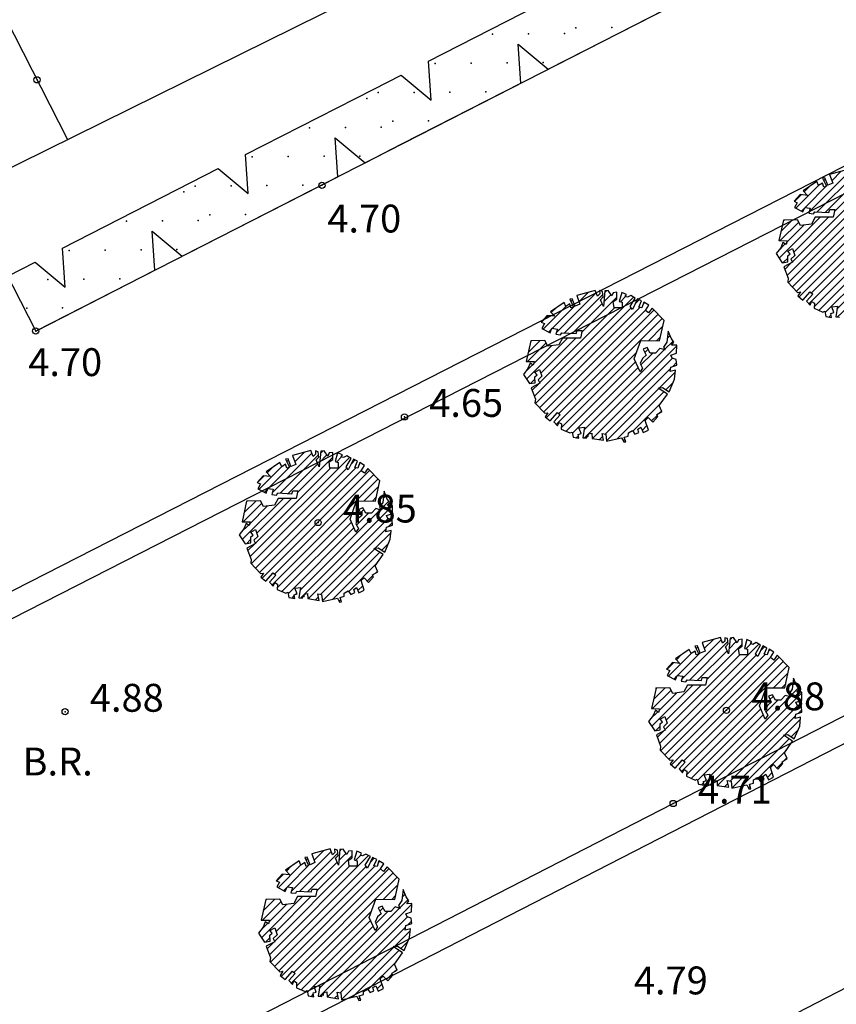
# Model space of a CAD drawing. Units: millimetres. Extents: x 552518 to 553826, y 4792642 to 4794260.
# Drawn here: x 552636 to 552650, y 4794125 to 4794141 of the extents above; entities that cross this region are included whole.
import ezdxf

# ---------------------------------------------------------------- set-up
doc = ezdxf.new("R2010")
doc.units = ezdxf.units.MM
for name, color, linetype in [('Contorno$0$0U_ARBOLES EXIST', 251, 'Continuous'), ('Contorno$0$0U_ORDENACION', 252, 'Continuous'), ('Contorno$0$0U_PTOS_COTAS', 2, 'Continuous'), ('Contorno$0$0U_PTOS_PUNTO', 2, 'Continuous')]:
    doc.layers.add(name, color=color, linetype=linetype)
doc.layers.add('Contorno$0$0U_S-VIAL EXIST', color=7, linetype='Continuous', true_color=0xececec)
doc.styles.add('Contorno$0$Standard', font='txt')

# ---------------------------------------------------------------- blocks, each defined once
blk = doc.blocks.new('Contorno')
at = {"layer": 'Contorno$0$0U_ARBOLES EXIST'}
h = blk.add_hatch(dxfattribs=at)
h.set_pattern_fill('ANSI31', color=256, scale=0.03, style=0)
h.set_pattern_definition([(45, (138.57291, 9.42855), (-0.067351920908, 0.067351920908), [])])
h.paths.add_polyline_path([(552649.317, 4794136.197), (552649.335, 4794136.112), (552649.427, 4794136.097), (552649.417, 4794136.158), (552649.465, 4794136.173), (552649.429, 4794136.265), (552649.521, 4794136.275), (552649.493, 4794136.105), (552649.555, 4794136.102), (552649.557, 4794136.14), (552649.58, 4794136.122), (552649.585, 4794136.166), (552649.636, 4794136.176), (552649.642, 4794136.095), (552649.825, 4794136.064), (552649.802, 4794136.173), (552649.863, 4794136.161), (552649.874, 4794136.049), (552650.119, 4794136.105), (552650.152, 4794136.038), (552650.186, 4794136.04), (552650.16, 4794136.112), (552650.227, 4794136.132), (552650.229, 4794136.183), (552650.293, 4794136.219), (552650.334, 4794136.163), (552650.397, 4794136.191), (552650.382, 4794136.245), (552650.428, 4794136.275), (552650.467, 4794136.186), (552650.55, 4794136.229), (552650.499, 4794136.385), (552650.548, 4794136.431), (552650.62, 4794136.355), (552650.701, 4794136.447), (552650.686, 4794136.477), (552650.77, 4794136.528), (552650.727, 4794136.622), (552650.857, 4794136.807), (552650.709, 4794136.906), (552650.778, 4794136.914), (552650.885, 4794136.845), (552650.972, 4794137.052), (552650.988, 4794137.195), (552650.901, 4794137.174), (552650.911, 4794137.246), (552651.008, 4794137.279), (552651, 4794137.368), (552650.934, 4794137.389), (552650.911, 4794137.437), (552651.005, 4794137.468), (552651.008, 4794137.6), (552650.926, 4794137.598), (552650.962, 4794137.646), (552650.918, 4794137.713), (552650.87, 4794137.828), (552650.85, 4794137.649), (552650.796, 4794137.57), (552650.821, 4794137.524), (552650.737, 4794137.547), (552650.668, 4794137.473), (552650.579, 4794137.473), (552650.53, 4794137.56), (552650.467, 4794137.534), (552650.513, 4794137.437), (552650.454, 4794137.386), (552650.416, 4794137.302), (552650.457, 4794137.228), (552650.416, 4794137.167), (552650.321, 4794137.379), (552650.428, 4794137.672), (552650.732, 4794137.67), (552650.804, 4794137.999), (552650.61, 4794138.198), (552650.554, 4794138.119), (552650.503, 4794138.16), (552650.556, 4794138.244), (552650.477, 4794138.293), (552650.447, 4794138.201), (552650.398, 4794138.211), (552650.442, 4794138.313), (552650.375, 4794138.347), (552650.293, 4794138.175), (552650.258, 4794138.221), (552650.339, 4794138.359), (552650.268, 4794138.4), (552650.214, 4794138.372), (552650.178, 4794138.385), (552650.199, 4794138.415), (552650.12, 4794138.449), (552650.079, 4794138.306), (552650.127, 4794138.293), (552650.127, 4794138.203), (552649.997, 4794138.203), (552649.984, 4794138.303), (552650.043, 4794138.342), (552650.043, 4794138.454), (552649.984, 4794138.446), (552649.962, 4794138.395), (552649.903, 4794138.482), (552649.849, 4794138.475), (552649.823, 4794138.221), (552649.775, 4794138.334), (552649.818, 4794138.38), (552649.808, 4794138.464), (552649.762, 4794138.48), (552649.765, 4794138.426), (552649.726, 4794138.39), (552649.69, 4794138.485), (552649.394, 4794138.403), (552649.445, 4794138.262), (552649.366, 4794138.229), (552649.32, 4794138.349), (552649.28, 4794138.344), (552649.343, 4794138.216), (552649.3, 4794138.201), (552649.282, 4794138.265), (552649.218, 4794138.224), (552649.19, 4794138.291), (552648.968, 4794138.14), (552649.037, 4794138.066), (552648.917, 4794138.079), (552648.82, 4794137.971), (552648.873, 4794137.948), (552648.83, 4794137.869), (552648.965, 4794137.798), (552648.994, 4794137.872), (552649.083, 4794137.859), (552649.057, 4794137.777), (552649.134, 4794137.767), (552649.154, 4794137.8), (552649.384, 4794137.79), (552649.399, 4794137.836), (552649.479, 4794137.836), (552649.453, 4794137.713), (552649.162, 4794137.713), (552649.103, 4794137.604), (552648.924, 4794137.58), (552648.876, 4794137.672), (552648.651, 4794137.667), (552648.577, 4794137.336), (552648.71, 4794137.333), (552648.692, 4794137.274), (552648.641, 4794137.308), (552648.605, 4794137.221), (552648.531, 4794137.126), (552648.631, 4794136.978), (552648.72, 4794136.993), (552648.718, 4794137.09), (552648.756, 4794137.121), (552648.718, 4794137.165), (552648.794, 4794137.208), (552648.832, 4794137.098), (552648.771, 4794137.039), (552648.796, 4794136.986), (552648.656, 4794136.912), (552648.725, 4794136.728), (552648.718, 4794136.667), (552648.876, 4794136.5), (552648.927, 4794136.508), (552648.881, 4794136.442), (552648.963, 4794136.376), (552649.08, 4794136.51), (552649.123, 4794136.472), (552649.024, 4794136.36), (552649.08, 4794136.296), (552649.105, 4794136.352), (552649.149, 4794136.327), (552649.143, 4794136.243), (552649.284, 4794136.181)])
h = blk.add_hatch(dxfattribs=at)
h.set_pattern_fill('ANSI31', color=256, scale=0.03, style=0)
h.set_pattern_definition([(45, (134.48984, 7.47703), (-0.067351920908, 0.067351920908), [])])
h.paths.add_polyline_path([(552645.234, 4794134.245), (552645.252, 4794134.161), (552645.344, 4794134.145), (552645.334, 4794134.207), (552645.382, 4794134.222), (552645.346, 4794134.314), (552645.438, 4794134.324), (552645.41, 4794134.153), (552645.472, 4794134.15), (552645.474, 4794134.189), (552645.497, 4794134.171), (552645.502, 4794134.214), (552645.553, 4794134.225), (552645.558, 4794134.143), (552645.742, 4794134.112), (552645.719, 4794134.222), (552645.78, 4794134.209), (552645.791, 4794134.097), (552646.036, 4794134.153), (552646.069, 4794134.087), (552646.103, 4794134.089), (552646.077, 4794134.16), (552646.143, 4794134.181), (552646.146, 4794134.232), (552646.21, 4794134.268), (552646.251, 4794134.211), (552646.314, 4794134.24), (552646.299, 4794134.293), (552646.345, 4794134.324), (552646.383, 4794134.235), (552646.467, 4794134.278), (552646.416, 4794134.434), (552646.465, 4794134.48), (552646.537, 4794134.403), (552646.618, 4794134.495), (552646.603, 4794134.526), (552646.687, 4794134.577), (552646.644, 4794134.671), (552646.774, 4794134.855), (552646.626, 4794134.955), (552646.695, 4794134.963), (552646.802, 4794134.893), (552646.889, 4794135.1), (552646.904, 4794135.243), (552646.818, 4794135.223), (552646.828, 4794135.294), (552646.925, 4794135.327), (552646.917, 4794135.417), (552646.851, 4794135.437), (552646.828, 4794135.486), (552646.922, 4794135.516), (552646.925, 4794135.649), (552646.843, 4794135.647), (552646.879, 4794135.695), (552646.835, 4794135.761), (552646.787, 4794135.876), (552646.767, 4794135.698), (552646.713, 4794135.618), (552646.738, 4794135.572), (552646.654, 4794135.596), (552646.585, 4794135.521), (552646.496, 4794135.521), (552646.447, 4794135.608), (552646.384, 4794135.583), (552646.43, 4794135.486), (552646.371, 4794135.435), (552646.333, 4794135.351), (552646.373, 4794135.276), (552646.333, 4794135.215), (552646.238, 4794135.427), (552646.345, 4794135.721), (552646.649, 4794135.718), (552646.721, 4794136.047), (552646.527, 4794136.246), (552646.471, 4794136.168), (552646.42, 4794136.208), (552646.473, 4794136.292), (552646.394, 4794136.341), (552646.364, 4794136.249), (552646.315, 4794136.26), (552646.358, 4794136.362), (552646.292, 4794136.395), (552646.21, 4794136.224), (552646.175, 4794136.27), (552646.256, 4794136.408), (552646.185, 4794136.448), (552646.131, 4794136.421), (552646.095, 4794136.433), (552646.116, 4794136.464), (552646.037, 4794136.497), (552645.996, 4794136.354), (552646.044, 4794136.341), (552646.044, 4794136.252), (552645.914, 4794136.252), (552645.901, 4794136.352), (552645.96, 4794136.39), (552645.96, 4794136.503), (552645.901, 4794136.495), (552645.879, 4794136.443), (552645.819, 4794136.53), (552645.765, 4794136.523), (552645.74, 4794136.27), (552645.692, 4794136.382), (552645.735, 4794136.428), (552645.725, 4794136.513), (552645.679, 4794136.528), (552645.682, 4794136.474), (552645.643, 4794136.438), (552645.607, 4794136.533), (552645.311, 4794136.452), (552645.362, 4794136.311), (552645.283, 4794136.277), (552645.237, 4794136.398), (552645.197, 4794136.393), (552645.26, 4794136.265), (552645.217, 4794136.25), (552645.199, 4794136.313), (552645.135, 4794136.272), (552645.107, 4794136.339), (552644.885, 4794136.188), (552644.954, 4794136.114), (552644.834, 4794136.127), (552644.737, 4794136.02), (552644.79, 4794135.997), (552644.747, 4794135.918), (552644.882, 4794135.846), (552644.91, 4794135.92), (552644.999, 4794135.908), (552644.974, 4794135.826), (552645.05, 4794135.816), (552645.071, 4794135.848), (552645.301, 4794135.838), (552645.316, 4794135.884), (552645.396, 4794135.884), (552645.37, 4794135.762), (552645.079, 4794135.762), (552645.02, 4794135.652), (552644.841, 4794135.629), (552644.793, 4794135.721), (552644.568, 4794135.716), (552644.494, 4794135.384), (552644.627, 4794135.382), (552644.609, 4794135.323), (552644.558, 4794135.356), (552644.522, 4794135.269), (552644.448, 4794135.175), (552644.548, 4794135.027), (552644.637, 4794135.042), (552644.635, 4794135.139), (552644.672, 4794135.169), (552644.635, 4794135.213), (552644.711, 4794135.256), (552644.749, 4794135.147), (552644.688, 4794135.088), (552644.713, 4794135.035), (552644.573, 4794134.96), (552644.642, 4794134.776), (552644.634, 4794134.715), (552644.793, 4794134.549), (552644.844, 4794134.557), (552644.798, 4794134.49), (552644.879, 4794134.424), (552644.997, 4794134.559), (552645.04, 4794134.521), (552644.941, 4794134.409), (552644.997, 4794134.344), (552645.022, 4794134.401), (552645.065, 4794134.375), (552645.06, 4794134.291), (552645.201, 4794134.23)])
h = blk.add_hatch(dxfattribs=at)
h.set_pattern_fill('ANSI31', color=256, scale=0.03, style=0)
h.set_pattern_definition([(45, (129.89952, 4.88933), (-0.067351920908, 0.067351920908), [])])
h.paths.add_polyline_path([(552640.644, 4794131.657), (552640.662, 4794131.573), (552640.754, 4794131.558), (552640.744, 4794131.619), (552640.792, 4794131.634), (552640.756, 4794131.726), (552640.848, 4794131.736), (552640.82, 4794131.566), (552640.881, 4794131.563), (552640.884, 4794131.601), (552640.907, 4794131.583), (552640.912, 4794131.627), (552640.963, 4794131.637), (552640.968, 4794131.555), (552641.152, 4794131.525), (552641.129, 4794131.634), (552641.19, 4794131.622), (552641.201, 4794131.509), (552641.446, 4794131.565), (552641.479, 4794131.499), (552641.512, 4794131.501), (552641.487, 4794131.573), (552641.553, 4794131.593), (552641.555, 4794131.644), (552641.62, 4794131.68), (552641.66, 4794131.624), (552641.724, 4794131.652), (552641.709, 4794131.705), (552641.754, 4794131.736), (552641.793, 4794131.647), (552641.877, 4794131.69), (552641.826, 4794131.846), (552641.875, 4794131.892), (552641.946, 4794131.815), (552642.028, 4794131.907), (552642.013, 4794131.938), (552642.097, 4794131.989), (552642.054, 4794132.083), (552642.184, 4794132.268), (552642.035, 4794132.367), (552642.105, 4794132.375), (552642.212, 4794132.306), (552642.299, 4794132.513), (552642.314, 4794132.656), (552642.227, 4794132.635), (552642.238, 4794132.707), (552642.335, 4794132.74), (552642.327, 4794132.829), (552642.26, 4794132.85), (552642.238, 4794132.898), (552642.332, 4794132.928), (552642.335, 4794133.061), (552642.253, 4794133.059), (552642.289, 4794133.107), (552642.245, 4794133.174), (552642.197, 4794133.289), (552642.176, 4794133.11), (552642.122, 4794133.031), (552642.148, 4794132.985), (552642.064, 4794133.008), (552641.995, 4794132.934), (552641.906, 4794132.934), (552641.857, 4794133.02), (552641.793, 4794132.995), (552641.839, 4794132.898), (552641.78, 4794132.847), (552641.742, 4794132.763), (552641.783, 4794132.689), (552641.742, 4794132.627), (552641.648, 4794132.84), (552641.755, 4794133.133), (552642.059, 4794133.131), (552642.131, 4794133.459), (552641.937, 4794133.659), (552641.88, 4794133.58), (552641.829, 4794133.621), (552641.883, 4794133.705), (552641.804, 4794133.754), (552641.773, 4794133.662), (552641.724, 4794133.672), (552641.768, 4794133.774), (552641.702, 4794133.808), (552641.62, 4794133.636), (552641.584, 4794133.682), (552641.666, 4794133.82), (552641.595, 4794133.861), (552641.541, 4794133.833), (552641.505, 4794133.845), (552641.525, 4794133.876), (552641.446, 4794133.91), (552641.406, 4794133.767), (552641.454, 4794133.754), (552641.454, 4794133.664), (552641.324, 4794133.664), (552641.311, 4794133.764), (552641.37, 4794133.802), (552641.37, 4794133.915), (552641.311, 4794133.907), (552641.288, 4794133.856), (552641.229, 4794133.943), (552641.175, 4794133.935), (552641.15, 4794133.682), (552641.101, 4794133.795), (552641.145, 4794133.84), (552641.134, 4794133.925), (552641.088, 4794133.94), (552641.091, 4794133.886), (552641.053, 4794133.851), (552641.017, 4794133.946), (552640.721, 4794133.864), (552640.772, 4794133.723), (552640.693, 4794133.69), (552640.647, 4794133.81), (552640.606, 4794133.805), (552640.67, 4794133.677), (552640.627, 4794133.662), (552640.608, 4794133.725), (552640.545, 4794133.685), (552640.516, 4794133.752), (552640.295, 4794133.601), (552640.363, 4794133.526), (552640.244, 4794133.539), (552640.147, 4794133.432), (552640.2, 4794133.409), (552640.157, 4794133.33), (552640.292, 4794133.259), (552640.32, 4794133.332), (552640.409, 4794133.32), (552640.384, 4794133.238), (552640.46, 4794133.228), (552640.481, 4794133.261), (552640.71, 4794133.25), (552640.726, 4794133.296), (552640.805, 4794133.296), (552640.78, 4794133.174), (552640.489, 4794133.174), (552640.429, 4794133.065), (552640.251, 4794133.041), (552640.203, 4794133.133), (552639.978, 4794133.128), (552639.904, 4794132.796), (552640.036, 4794132.794), (552640.019, 4794132.735), (552639.968, 4794132.769), (552639.932, 4794132.682), (552639.858, 4794132.587), (552639.957, 4794132.439), (552640.046, 4794132.454), (552640.044, 4794132.551), (552640.082, 4794132.582), (552640.044, 4794132.626), (552640.121, 4794132.669), (552640.159, 4794132.559), (552640.097, 4794132.5), (552640.123, 4794132.447), (552639.983, 4794132.372), (552640.051, 4794132.189), (552640.044, 4794132.127), (552640.202, 4794131.961), (552640.253, 4794131.969), (552640.207, 4794131.903), (552640.289, 4794131.836), (552640.407, 4794131.971), (552640.45, 4794131.933), (552640.35, 4794131.821), (552640.407, 4794131.757), (552640.432, 4794131.813), (552640.475, 4794131.787), (552640.47, 4794131.703), (552640.611, 4794131.642)])
h = blk.add_hatch(dxfattribs=at)
h.set_pattern_fill('ANSI31', color=256, scale=0.03, style=0)
h.set_pattern_definition([(45, (136.51232, 1.87333), (-0.067351920908, 0.067351920908), [])])
h.paths.add_polyline_path([(552647.256, 4794128.641), (552647.275, 4794128.557), (552647.366, 4794128.542), (552647.356, 4794128.603), (552647.404, 4794128.618), (552647.369, 4794128.71), (552647.461, 4794128.72), (552647.433, 4794128.55), (552647.494, 4794128.547), (552647.496, 4794128.585), (552647.52, 4794128.567), (552647.525, 4794128.611), (552647.576, 4794128.621), (552647.581, 4794128.539), (552647.765, 4794128.509), (552647.741, 4794128.618), (552647.803, 4794128.606), (552647.814, 4794128.493), (552648.059, 4794128.549), (552648.092, 4794128.483), (552648.125, 4794128.485), (552648.1, 4794128.557), (552648.166, 4794128.577), (552648.168, 4794128.628), (552648.232, 4794128.664), (552648.273, 4794128.608), (552648.337, 4794128.636), (552648.321, 4794128.689), (552648.367, 4794128.72), (552648.406, 4794128.631), (552648.49, 4794128.674), (552648.439, 4794128.83), (552648.488, 4794128.876), (552648.559, 4794128.799), (552648.641, 4794128.891), (552648.626, 4794128.922), (552648.709, 4794128.973), (552648.666, 4794129.067), (552648.796, 4794129.252), (552648.648, 4794129.351), (552648.718, 4794129.359), (552648.825, 4794129.29), (552648.912, 4794129.497), (552648.927, 4794129.64), (552648.84, 4794129.619), (552648.85, 4794129.691), (552648.947, 4794129.724), (552648.939, 4794129.813), (552648.873, 4794129.834), (552648.85, 4794129.882), (552648.945, 4794129.912), (552648.947, 4794130.045), (552648.866, 4794130.043), (552648.902, 4794130.091), (552648.858, 4794130.158), (552648.81, 4794130.273), (552648.789, 4794130.094), (552648.735, 4794130.015), (552648.761, 4794129.969), (552648.677, 4794129.992), (552648.608, 4794129.918), (552648.519, 4794129.918), (552648.47, 4794130.004), (552648.406, 4794129.979), (552648.452, 4794129.882), (552648.393, 4794129.831), (552648.355, 4794129.747), (552648.396, 4794129.673), (552648.355, 4794129.611), (552648.26, 4794129.824), (552648.368, 4794130.117), (552648.672, 4794130.115), (552648.743, 4794130.443), (552648.549, 4794130.643), (552648.493, 4794130.564), (552648.442, 4794130.605), (552648.495, 4794130.689), (552648.417, 4794130.738), (552648.386, 4794130.646), (552648.337, 4794130.656), (552648.381, 4794130.758), (552648.315, 4794130.792), (552648.233, 4794130.62), (552648.197, 4794130.666), (552648.279, 4794130.804), (552648.207, 4794130.845), (552648.153, 4794130.817), (552648.118, 4794130.829), (552648.138, 4794130.86), (552648.059, 4794130.894), (552648.018, 4794130.751), (552648.067, 4794130.738), (552648.067, 4794130.648), (552647.937, 4794130.648), (552647.924, 4794130.748), (552647.983, 4794130.786), (552647.983, 4794130.899), (552647.924, 4794130.891), (552647.901, 4794130.84), (552647.842, 4794130.927), (552647.788, 4794130.919), (552647.762, 4794130.666), (552647.714, 4794130.779), (552647.757, 4794130.824), (552647.747, 4794130.909), (552647.701, 4794130.924), (552647.704, 4794130.87), (552647.665, 4794130.835), (552647.63, 4794130.93), (552647.334, 4794130.848), (552647.385, 4794130.707), (552647.306, 4794130.674), (552647.26, 4794130.794), (552647.219, 4794130.789), (552647.282, 4794130.661), (552647.239, 4794130.646), (552647.221, 4794130.709), (552647.158, 4794130.669), (552647.129, 4794130.736), (552646.907, 4794130.585), (552646.976, 4794130.51), (552646.856, 4794130.523), (552646.759, 4794130.416), (552646.813, 4794130.393), (552646.77, 4794130.314), (552646.904, 4794130.243), (552646.933, 4794130.316), (552647.022, 4794130.304), (552646.996, 4794130.222), (552647.073, 4794130.212), (552647.093, 4794130.245), (552647.323, 4794130.234), (552647.338, 4794130.28), (552647.418, 4794130.28), (552647.392, 4794130.158), (552647.101, 4794130.158), (552647.042, 4794130.049), (552646.864, 4794130.025), (552646.815, 4794130.117), (552646.591, 4794130.112), (552646.516, 4794129.78), (552646.649, 4794129.778), (552646.632, 4794129.719), (552646.581, 4794129.753), (552646.545, 4794129.666), (552646.47, 4794129.571), (552646.57, 4794129.423), (552646.659, 4794129.438), (552646.657, 4794129.535), (552646.695, 4794129.566), (552646.657, 4794129.61), (552646.734, 4794129.653), (552646.772, 4794129.543), (552646.71, 4794129.484), (552646.736, 4794129.431), (552646.596, 4794129.356), (552646.664, 4794129.173), (552646.657, 4794129.111), (552646.815, 4794128.945), (552646.866, 4794128.953), (552646.82, 4794128.887), (552646.902, 4794128.82), (552647.019, 4794128.955), (552647.062, 4794128.917), (552646.963, 4794128.805), (552647.019, 4794128.741), (552647.045, 4794128.797), (552647.088, 4794128.771), (552647.083, 4794128.687), (552647.224, 4794128.626)])
h = blk.add_hatch(dxfattribs=at)
h.set_pattern_fill('ANSI31', color=256, scale=0.03, style=0)
h.set_pattern_definition([(45, (130.21019, -1.54184), (-0.067351920908, 0.067351920908), [])])
h.paths.add_polyline_path([(552640.954, 4794125.226), (552640.972, 4794125.142), (552641.064, 4794125.126), (552641.054, 4794125.188), (552641.102, 4794125.203), (552641.067, 4794125.295), (552641.159, 4794125.305), (552641.131, 4794125.134), (552641.192, 4794125.131), (552641.194, 4794125.17), (552641.218, 4794125.152), (552641.223, 4794125.196), (552641.274, 4794125.206), (552641.279, 4794125.124), (552641.463, 4794125.093), (552641.439, 4794125.203), (552641.501, 4794125.19), (552641.511, 4794125.078), (552641.757, 4794125.134), (552641.789, 4794125.068), (552641.823, 4794125.07), (552641.797, 4794125.142), (552641.864, 4794125.162), (552641.866, 4794125.213), (552641.93, 4794125.249), (552641.971, 4794125.193), (552642.034, 4794125.221), (552642.019, 4794125.274), (552642.065, 4794125.305), (552642.104, 4794125.216), (552642.188, 4794125.259), (552642.137, 4794125.415), (552642.186, 4794125.461), (552642.257, 4794125.384), (552642.339, 4794125.476), (552642.323, 4794125.507), (552642.407, 4794125.558), (552642.364, 4794125.652), (552642.494, 4794125.836), (552642.346, 4794125.936), (552642.415, 4794125.944), (552642.523, 4794125.874), (552642.609, 4794126.082), (552642.625, 4794126.224), (552642.538, 4794126.204), (552642.548, 4794126.276), (552642.645, 4794126.308), (552642.637, 4794126.398), (552642.571, 4794126.418), (552642.548, 4794126.467), (552642.642, 4794126.497), (552642.645, 4794126.63), (552642.564, 4794126.628), (552642.599, 4794126.676), (552642.556, 4794126.742), (552642.508, 4794126.858), (552642.487, 4794126.679), (552642.433, 4794126.599), (552642.459, 4794126.553), (552642.375, 4794126.577), (552642.305, 4794126.502), (552642.216, 4794126.502), (552642.168, 4794126.589), (552642.104, 4794126.564), (552642.15, 4794126.467), (552642.091, 4794126.416), (552642.053, 4794126.332), (552642.094, 4794126.257), (552642.053, 4794126.196), (552641.958, 4794126.408), (552642.066, 4794126.702), (552642.37, 4794126.699), (552642.441, 4794127.028), (552642.247, 4794127.227), (552642.191, 4794127.149), (552642.14, 4794127.19), (552642.193, 4794127.273), (552642.115, 4794127.322), (552642.084, 4794127.23), (552642.035, 4794127.241), (552642.079, 4794127.343), (552642.012, 4794127.376), (552641.931, 4794127.205), (552641.895, 4794127.251), (552641.977, 4794127.389), (552641.905, 4794127.43), (552641.851, 4794127.402), (552641.815, 4794127.414), (552641.836, 4794127.445), (552641.757, 4794127.479), (552641.716, 4794127.336), (552641.764, 4794127.322), (552641.764, 4794127.233), (552641.635, 4794127.233), (552641.621, 4794127.333), (552641.681, 4794127.371), (552641.681, 4794127.484), (552641.621, 4794127.476), (552641.599, 4794127.425), (552641.54, 4794127.511), (552641.486, 4794127.504), (552641.46, 4794127.251), (552641.412, 4794127.363), (552641.455, 4794127.409), (552641.445, 4794127.494), (552641.399, 4794127.509), (552641.402, 4794127.455), (552641.363, 4794127.42), (552641.328, 4794127.514), (552641.031, 4794127.433), (552641.082, 4794127.292), (552641.004, 4794127.258), (552640.958, 4794127.379), (552640.917, 4794127.374), (552640.98, 4794127.246), (552640.937, 4794127.231), (552640.919, 4794127.294), (552640.856, 4794127.253), (552640.827, 4794127.32), (552640.605, 4794127.17), (552640.674, 4794127.095), (552640.554, 4794127.108), (552640.457, 4794127.001), (552640.51, 4794126.978), (552640.467, 4794126.899), (552640.602, 4794126.827), (552640.631, 4794126.901), (552640.72, 4794126.889), (552640.694, 4794126.807), (552640.771, 4794126.797), (552640.791, 4794126.83), (552641.021, 4794126.819), (552641.036, 4794126.865), (552641.116, 4794126.865), (552641.09, 4794126.743), (552640.799, 4794126.743), (552640.74, 4794126.633), (552640.561, 4794126.61), (552640.513, 4794126.702), (552640.289, 4794126.697), (552640.214, 4794126.365), (552640.347, 4794126.363), (552640.329, 4794126.304), (552640.278, 4794126.337), (552640.243, 4794126.251), (552640.168, 4794126.156), (552640.268, 4794126.008), (552640.357, 4794126.023), (552640.355, 4794126.12), (552640.393, 4794126.151), (552640.355, 4794126.194), (552640.432, 4794126.237), (552640.469, 4794126.128), (552640.408, 4794126.069), (552640.434, 4794126.016), (552640.294, 4794125.941), (552640.362, 4794125.757), (552640.355, 4794125.696), (552640.513, 4794125.53), (552640.564, 4794125.538), (552640.518, 4794125.472), (552640.6, 4794125.405), (552640.717, 4794125.54), (552640.76, 4794125.502), (552640.661, 4794125.39), (552640.717, 4794125.326), (552640.743, 4794125.382), (552640.786, 4794125.356), (552640.781, 4794125.272), (552640.921, 4794125.211)])
at = {"layer": 'Contorno$0$0U_S-VIAL EXIST'}
h = blk.add_hatch(dxfattribs=at)
h.set_pattern_fill('ANSI31', color=256, scale=0.03, style=0)
h.set_pattern_definition([(45, (0, 0), (-0.067351920908, 0.067351920908), [])])
edge = h.paths.add_edge_path()
edge.add_line((552725.161, 4794231.52), (552710.961, 4794225.223))
edge.add_line((552710.961, 4794225.223), (552710.04, 4794227.066))
edge.add_line((552710.04, 4794227.066), (552708.735, 4794228.174))
edge.add_line((552708.735, 4794228.174), (552707.121, 4794229.037))
edge.add_line((552707.121, 4794229.037), (552704.97, 4794229.289))
edge.add_line((552704.97, 4794229.289), (552702.087, 4794229.052))
edge.add_line((552702.087, 4794229.052), (552699.609, 4794228.29))
edge.add_line((552699.609, 4794228.29), (552689.469, 4794223.856))
edge.add_arc((552682.466, 4794220.748), 7.662, -55.4326, 23.9311, ccw=False)
edge.add_line((552686.813, 4794214.439), (552677.946, 4794210.337))
edge.add_arc((552675.708, 4794217.489), 7.494, 201.5807, 287.3788, ccw=False)
edge.add_line((552668.739, 4794214.733), (552658.359, 4794210.119))
edge.add_arc((552651.769, 4794207.056), 7.267, -61.5254, 24.928, ccw=False)
edge.add_line((552655.234, 4794200.668), (552645.505, 4794196.447))
edge.add_arc((552643.005, 4794202.381), 6.439, 197.3482, 292.8491, ccw=False)
edge.add_line((552636.859, 4794200.461), (552625.963, 4794195.659))
edge.add_line((552625.963, 4794195.659), (552625.828, 4794195.926))
edge.add_line((552625.828, 4794195.926), (552625.212, 4794195.615))
edge.add_line((552625.212, 4794195.615), (552623.939, 4794194.378))
edge.add_line((552623.939, 4794194.378), (552623.395, 4794193.52))
edge.add_line((552623.395, 4794193.52), (552622.998, 4794192.66))
edge.add_line((552622.998, 4794192.66), (552622.53, 4794191.303))
edge.add_line((552622.53, 4794191.303), (552622.362, 4794189.705))
edge.add_line((552622.362, 4794189.705), (552623.588, 4794188.084))
edge.add_arc((552623.786, 4794187.028), 1.074, -66.4872, 100.6632, ccw=False)
edge.add_line((552624.215, 4794186.043), (552610.005, 4794179.812))
edge.add_arc((552607.881, 4794183.773), 4.495, 211.4237, 298.1947, ccw=False)
edge.add_line((552604.046, 4794181.43), (552602.431, 4794185.304))
edge.add_line((552602.431, 4794185.304), (552598.15, 4794183.133))
edge.add_line((552598.15, 4794183.133), (552599.522, 4794180.011))
edge.add_line((552599.522, 4794180.011), (552599.246, 4794178.235))
edge.add_line((552599.246, 4794178.235), (552598.493, 4794176.636))
edge.add_line((552598.493, 4794176.636), (552598.611, 4794175.492))
edge.add_line((552598.611, 4794175.492), (552597.869, 4794174.078))
edge.add_line((552597.869, 4794174.078), (552595.6, 4794172.649))
edge.add_line((552595.6, 4794172.649), (552591.381, 4794170.853))
edge.add_line((552591.381, 4794170.853), (552573.476, 4794163.332))
edge.add_line((552573.476, 4794163.332), (552547.017, 4794151.891))
edge.add_line((552547.017, 4794151.891), (552533.737, 4794146.082))
edge.add_line((552533.737, 4794146.082), (552520.457, 4794140.273))
edge.add_line((552520.457, 4794140.273), (552518.834, 4794138.286))
edge.add_line((552518.834, 4794138.286), (552518.834, 4794134.765))
edge.add_line((552518.834, 4794134.765), (552523.817, 4794138.418))
edge.add_line((552523.817, 4794138.418), (552597.294, 4794170.511))
edge.add_line((552597.294, 4794170.511), (552602.777, 4794172.255))
edge.add_line((552602.777, 4794172.255), (552629.15, 4794183.337))
edge.add_arc((552631.488, 4794179.77), 4.266, 31.6795, 123.2451, ccw=False)
edge.add_line((552635.118, 4794182.01), (552644.26, 4794161.894))
edge.add_line((552644.26, 4794161.894), (552652.432, 4794143.962))
edge.add_line((552652.432, 4794143.962), (552654.049, 4794140.793))
edge.add_line((552654.049, 4794140.793), (552657.83, 4794133.421))
edge.add_line((552657.83, 4794133.421), (552656.07, 4794132.51))
edge.add_line((552656.07, 4794132.51), (552658.37, 4794128.077))
edge.add_line((552658.37, 4794128.077), (552666.662, 4794132.281))
edge.add_line((552666.662, 4794132.281), (552664.296, 4794136.949))
edge.add_line((552664.296, 4794136.949), (552662.868, 4794136.214))
edge.add_line((552662.868, 4794136.214), (552659.362, 4794143.432))
edge.add_line((552659.362, 4794143.432), (552657.847, 4794146.805))
edge.add_line((552657.847, 4794146.805), (552642.512, 4794180.672))
edge.add_arc((552649.099, 4794183.898), 7.335, 115.0194, 206.0958, ccw=False)
edge.add_arc((552607.037, 4794274.021), 92.12, 295.01937, 297.22447)
edge.add_line((552649.18, 4794192.105), (552668.679, 4794200.359))
edge.add_line((552668.679, 4794200.359), (552696.192, 4794212.244))
edge.add_line((552696.192, 4794212.244), (552696.31, 4794211.968))
edge.add_line((552696.31, 4794211.968), (552715.47, 4794220.146))
edge.add_line((552715.47, 4794220.146), (552717.976, 4794221.142))
edge.add_arc((552719.488, 4794216.273), 5.098, 50.537, 107.2468, ccw=False)
edge.add_line((552722.728, 4794220.209), (552726.375, 4794212.912))
edge.add_line((552726.375, 4794212.912), (552728.341, 4794205.392))
edge.add_line((552728.341, 4794205.392), (552734.992, 4794186.297))
edge.add_line((552734.992, 4794186.297), (552747.449, 4794192.827))
edge.add_arc((552746.93, 4794196.309), 3.521, 215.7502, 278.472, ccw=False)
edge.add_line((552744.073, 4794194.252), (552744.379, 4794194.518))
edge.add_line((552744.379, 4794194.518), (552743.944, 4794195.415))
edge.add_line((552743.944, 4794195.415), (552737.301, 4794217.607))
edge.add_line((552737.301, 4794217.607), (552737.877, 4794217.78))
edge.add_line((552737.877, 4794217.78), (552733.215, 4794233.658))
edge.add_line((552733.215, 4794233.658), (552734.416, 4794235.558))
edge.add_line((552734.416, 4794235.558), (552733.469, 4794236.34))
edge.add_line((552733.469, 4794236.34), (552728.591, 4794240.997))
edge.add_line((552728.591, 4794240.997), (552724.931, 4794239.64))
edge.add_line((552724.931, 4794239.64), (552725.161, 4794231.52))
at = {"layer": 'Contorno$0$0U_ARBOLES EXIST'}
for points in [[(552649.317, 4794136.197), (552649.335, 4794136.112), (552649.427, 4794136.097), (552649.417, 4794136.158), (552649.465, 4794136.173), (552649.429, 4794136.265), (552649.521, 4794136.275), (552649.493, 4794136.105), (552649.555, 4794136.102)], [(552649.69, 4794138.485), (552649.394, 4794138.403), (552649.445, 4794138.262), (552649.366, 4794138.229), (552649.32, 4794138.349), (552649.28, 4794138.344), (552649.343, 4794138.216), (552649.3, 4794138.201), (552649.282, 4794138.265), (552649.218, 4794138.224), (552649.19, 4794138.291), (552648.968, 4794138.14), (552649.037, 4794138.066), (552648.917, 4794138.079), (552648.82, 4794137.971), (552648.873, 4794137.948), (552648.83, 4794137.869), (552648.965, 4794137.798), (552648.994, 4794137.872), (552649.083, 4794137.859), (552649.057, 4794137.777), (552649.134, 4794137.767), (552649.154, 4794137.8), (552649.384, 4794137.79), (552649.399, 4794137.836), (552649.479, 4794137.836), (552649.453, 4794137.713), (552649.162, 4794137.713), (552649.103, 4794137.604), (552648.924, 4794137.58), (552648.876, 4794137.672), (552648.651, 4794137.667), (552648.577, 4794137.336), (552648.71, 4794137.333), (552648.692, 4794137.274), (552648.641, 4794137.308), (552648.605, 4794137.221), (552648.531, 4794137.126), (552648.631, 4794136.978), (552648.72, 4794136.993), (552648.718, 4794137.09), (552648.756, 4794137.121), (552648.718, 4794137.165), (552648.794, 4794137.208), (552648.832, 4794137.098), (552648.771, 4794137.039), (552648.796, 4794136.986), (552648.656, 4794136.912), (552648.725, 4794136.728), (552648.718, 4794136.667), (552648.876, 4794136.5), (552648.927, 4794136.508), (552648.881, 4794136.442), (552648.963, 4794136.376), (552649.08, 4794136.51), (552649.123, 4794136.472), (552649.024, 4794136.36), (552649.08, 4794136.296), (552649.105, 4794136.352), (552649.149, 4794136.327), (552649.143, 4794136.243), (552649.284, 4794136.181), (552649.317, 4794136.197)], [(552645.234, 4794134.245), (552645.252, 4794134.161), (552645.344, 4794134.145), (552645.334, 4794134.207), (552645.382, 4794134.222), (552645.346, 4794134.314), (552645.438, 4794134.324), (552645.41, 4794134.153), (552645.472, 4794134.15), (552645.474, 4794134.189), (552645.497, 4794134.171), (552645.502, 4794134.214), (552645.553, 4794134.225), (552645.558, 4794134.143), (552645.742, 4794134.112), (552645.719, 4794134.222), (552645.78, 4794134.209), (552645.791, 4794134.097), (552646.036, 4794134.153), (552646.069, 4794134.087), (552646.103, 4794134.089), (552646.077, 4794134.16), (552646.143, 4794134.181), (552646.146, 4794134.232), (552646.21, 4794134.268), (552646.251, 4794134.211), (552646.314, 4794134.24), (552646.299, 4794134.293), (552646.345, 4794134.324), (552646.383, 4794134.235), (552646.467, 4794134.278), (552646.416, 4794134.434), (552646.465, 4794134.48), (552646.537, 4794134.403), (552646.618, 4794134.495), (552646.603, 4794134.526), (552646.687, 4794134.577), (552646.644, 4794134.671), (552646.774, 4794134.855), (552646.626, 4794134.955), (552646.695, 4794134.963), (552646.802, 4794134.893), (552646.889, 4794135.1), (552646.904, 4794135.243), (552646.818, 4794135.223), (552646.828, 4794135.294), (552646.925, 4794135.327), (552646.917, 4794135.417), (552646.851, 4794135.437), (552646.828, 4794135.486), (552646.922, 4794135.516), (552646.925, 4794135.649), (552646.843, 4794135.647), (552646.879, 4794135.695), (552646.835, 4794135.761), (552646.787, 4794135.876), (552646.767, 4794135.698), (552646.713, 4794135.618), (552646.738, 4794135.572), (552646.654, 4794135.596), (552646.585, 4794135.521), (552646.496, 4794135.521), (552646.447, 4794135.608), (552646.384, 4794135.583), (552646.43, 4794135.486), (552646.371, 4794135.435), (552646.333, 4794135.351), (552646.373, 4794135.276), (552646.333, 4794135.215), (552646.238, 4794135.427), (552646.345, 4794135.721), (552646.649, 4794135.718), (552646.721, 4794136.047), (552646.527, 4794136.246), (552646.471, 4794136.168), (552646.42, 4794136.208), (552646.473, 4794136.292), (552646.394, 4794136.341), (552646.364, 4794136.249), (552646.315, 4794136.26), (552646.358, 4794136.362), (552646.292, 4794136.395), (552646.21, 4794136.224), (552646.175, 4794136.27), (552646.256, 4794136.408), (552646.185, 4794136.448), (552646.131, 4794136.421), (552646.095, 4794136.433), (552646.116, 4794136.464), (552646.037, 4794136.497), (552645.996, 4794136.354), (552646.044, 4794136.341), (552646.044, 4794136.252), (552645.914, 4794136.252), (552645.901, 4794136.352), (552645.96, 4794136.39), (552645.96, 4794136.503), (552645.901, 4794136.495), (552645.879, 4794136.443), (552645.819, 4794136.53), (552645.765, 4794136.523), (552645.74, 4794136.27), (552645.692, 4794136.382), (552645.735, 4794136.428), (552645.725, 4794136.513), (552645.679, 4794136.528), (552645.682, 4794136.474), (552645.643, 4794136.438), (552645.607, 4794136.533), (552645.311, 4794136.452), (552645.362, 4794136.311), (552645.283, 4794136.277), (552645.237, 4794136.398), (552645.197, 4794136.393), (552645.26, 4794136.265), (552645.217, 4794136.25), (552645.199, 4794136.313), (552645.135, 4794136.272), (552645.107, 4794136.339), (552644.885, 4794136.188), (552644.954, 4794136.114), (552644.834, 4794136.127), (552644.737, 4794136.02), (552644.79, 4794135.997), (552644.747, 4794135.918), (552644.882, 4794135.846), (552644.91, 4794135.92), (552644.999, 4794135.908), (552644.974, 4794135.826), (552645.05, 4794135.816), (552645.071, 4794135.848), (552645.301, 4794135.838), (552645.316, 4794135.884), (552645.396, 4794135.884), (552645.37, 4794135.762), (552645.079, 4794135.762), (552645.02, 4794135.652), (552644.841, 4794135.629), (552644.793, 4794135.721), (552644.568, 4794135.716), (552644.494, 4794135.384), (552644.627, 4794135.382), (552644.609, 4794135.323), (552644.558, 4794135.356), (552644.522, 4794135.269), (552644.448, 4794135.175), (552644.548, 4794135.027), (552644.637, 4794135.042), (552644.635, 4794135.139), (552644.672, 4794135.169), (552644.635, 4794135.213), (552644.711, 4794135.256), (552644.749, 4794135.147), (552644.688, 4794135.088), (552644.713, 4794135.035), (552644.573, 4794134.96), (552644.642, 4794134.776), (552644.634, 4794134.715), (552644.793, 4794134.549), (552644.844, 4794134.557), (552644.798, 4794134.49), (552644.879, 4794134.424), (552644.997, 4794134.559), (552645.04, 4794134.521), (552644.941, 4794134.409), (552644.997, 4794134.344), (552645.022, 4794134.401), (552645.065, 4794134.375), (552645.06, 4794134.291), (552645.201, 4794134.23), (552645.234, 4794134.245)], [(552640.644, 4794131.657), (552640.662, 4794131.573), (552640.754, 4794131.558), (552640.744, 4794131.619), (552640.792, 4794131.634), (552640.756, 4794131.726), (552640.848, 4794131.736), (552640.82, 4794131.566), (552640.881, 4794131.563), (552640.884, 4794131.601), (552640.907, 4794131.583), (552640.912, 4794131.627), (552640.963, 4794131.637), (552640.968, 4794131.555), (552641.152, 4794131.525), (552641.129, 4794131.634), (552641.19, 4794131.622), (552641.201, 4794131.509), (552641.446, 4794131.565), (552641.479, 4794131.499), (552641.512, 4794131.501), (552641.487, 4794131.573), (552641.553, 4794131.593), (552641.555, 4794131.644), (552641.62, 4794131.68), (552641.66, 4794131.624), (552641.724, 4794131.652), (552641.709, 4794131.705), (552641.754, 4794131.736), (552641.793, 4794131.647), (552641.877, 4794131.69), (552641.826, 4794131.846), (552641.875, 4794131.892), (552641.946, 4794131.815), (552642.028, 4794131.907), (552642.013, 4794131.938), (552642.097, 4794131.989), (552642.054, 4794132.083), (552642.184, 4794132.268), (552642.035, 4794132.367), (552642.105, 4794132.375), (552642.212, 4794132.306), (552642.299, 4794132.513), (552642.314, 4794132.656), (552642.227, 4794132.635), (552642.238, 4794132.707), (552642.335, 4794132.74), (552642.327, 4794132.829), (552642.26, 4794132.85), (552642.238, 4794132.898), (552642.332, 4794132.928), (552642.335, 4794133.061), (552642.253, 4794133.059), (552642.289, 4794133.107), (552642.245, 4794133.174), (552642.197, 4794133.289), (552642.176, 4794133.11), (552642.122, 4794133.031), (552642.148, 4794132.985), (552642.064, 4794133.008), (552641.995, 4794132.934), (552641.906, 4794132.934), (552641.857, 4794133.02), (552641.793, 4794132.995), (552641.839, 4794132.898), (552641.78, 4794132.847), (552641.742, 4794132.763), (552641.783, 4794132.689), (552641.742, 4794132.627), (552641.648, 4794132.84), (552641.755, 4794133.133), (552642.059, 4794133.131), (552642.131, 4794133.459), (552641.937, 4794133.659), (552641.88, 4794133.58), (552641.829, 4794133.621), (552641.883, 4794133.705), (552641.804, 4794133.754), (552641.773, 4794133.662), (552641.724, 4794133.672), (552641.768, 4794133.774), (552641.702, 4794133.808), (552641.62, 4794133.636), (552641.584, 4794133.682), (552641.666, 4794133.82), (552641.595, 4794133.861), (552641.541, 4794133.833), (552641.505, 4794133.845), (552641.525, 4794133.876), (552641.446, 4794133.91), (552641.406, 4794133.767), (552641.454, 4794133.754), (552641.454, 4794133.664), (552641.324, 4794133.664), (552641.311, 4794133.764), (552641.37, 4794133.802), (552641.37, 4794133.915), (552641.311, 4794133.907), (552641.288, 4794133.856), (552641.229, 4794133.943), (552641.175, 4794133.935), (552641.15, 4794133.682), (552641.101, 4794133.795), (552641.145, 4794133.84), (552641.134, 4794133.925), (552641.088, 4794133.94), (552641.091, 4794133.886), (552641.053, 4794133.851), (552641.017, 4794133.946), (552640.721, 4794133.864), (552640.772, 4794133.723), (552640.693, 4794133.69), (552640.647, 4794133.81), (552640.606, 4794133.805), (552640.67, 4794133.677), (552640.627, 4794133.662), (552640.608, 4794133.725), (552640.545, 4794133.685), (552640.516, 4794133.752), (552640.295, 4794133.601), (552640.363, 4794133.526), (552640.244, 4794133.539), (552640.147, 4794133.432), (552640.2, 4794133.409), (552640.157, 4794133.33), (552640.292, 4794133.259), (552640.32, 4794133.332), (552640.409, 4794133.32), (552640.384, 4794133.238), (552640.46, 4794133.228), (552640.481, 4794133.261), (552640.71, 4794133.25), (552640.726, 4794133.296), (552640.805, 4794133.296), (552640.78, 4794133.174), (552640.489, 4794133.174), (552640.429, 4794133.065), (552640.251, 4794133.041), (552640.203, 4794133.133), (552639.978, 4794133.128), (552639.904, 4794132.796), (552640.036, 4794132.794), (552640.019, 4794132.735), (552639.968, 4794132.769), (552639.932, 4794132.682), (552639.858, 4794132.587), (552639.957, 4794132.439), (552640.046, 4794132.454), (552640.044, 4794132.551), (552640.082, 4794132.582), (552640.044, 4794132.626), (552640.121, 4794132.669), (552640.159, 4794132.559), (552640.097, 4794132.5), (552640.123, 4794132.447), (552639.983, 4794132.372), (552640.051, 4794132.189), (552640.044, 4794132.127), (552640.202, 4794131.961), (552640.253, 4794131.969), (552640.207, 4794131.903), (552640.289, 4794131.836), (552640.407, 4794131.971), (552640.45, 4794131.933), (552640.35, 4794131.821), (552640.407, 4794131.757), (552640.432, 4794131.813), (552640.475, 4794131.787), (552640.47, 4794131.703), (552640.611, 4794131.642), (552640.644, 4794131.657)], [(552647.256, 4794128.641), (552647.275, 4794128.557), (552647.366, 4794128.542), (552647.356, 4794128.603), (552647.404, 4794128.618), (552647.369, 4794128.71), (552647.461, 4794128.72), (552647.433, 4794128.55), (552647.494, 4794128.547), (552647.496, 4794128.585), (552647.52, 4794128.567), (552647.525, 4794128.611), (552647.576, 4794128.621), (552647.581, 4794128.539), (552647.765, 4794128.509), (552647.741, 4794128.618), (552647.803, 4794128.606), (552647.814, 4794128.493), (552648.059, 4794128.549), (552648.092, 4794128.483), (552648.125, 4794128.485), (552648.1, 4794128.557), (552648.166, 4794128.577), (552648.168, 4794128.628), (552648.232, 4794128.664), (552648.273, 4794128.608), (552648.337, 4794128.636), (552648.321, 4794128.689), (552648.367, 4794128.72), (552648.406, 4794128.631), (552648.49, 4794128.674), (552648.439, 4794128.83), (552648.488, 4794128.876), (552648.559, 4794128.799), (552648.641, 4794128.891), (552648.626, 4794128.922), (552648.709, 4794128.973), (552648.666, 4794129.067), (552648.796, 4794129.252), (552648.648, 4794129.351), (552648.718, 4794129.359), (552648.825, 4794129.29), (552648.912, 4794129.497), (552648.927, 4794129.64), (552648.84, 4794129.619), (552648.85, 4794129.691), (552648.947, 4794129.724), (552648.939, 4794129.813), (552648.873, 4794129.834), (552648.85, 4794129.882), (552648.945, 4794129.912), (552648.947, 4794130.045), (552648.866, 4794130.043), (552648.902, 4794130.091), (552648.858, 4794130.158), (552648.81, 4794130.273), (552648.789, 4794130.094), (552648.735, 4794130.015), (552648.761, 4794129.969), (552648.677, 4794129.992), (552648.608, 4794129.918), (552648.519, 4794129.918), (552648.47, 4794130.004), (552648.406, 4794129.979), (552648.452, 4794129.882), (552648.393, 4794129.831), (552648.355, 4794129.747), (552648.396, 4794129.673), (552648.355, 4794129.611), (552648.26, 4794129.824), (552648.368, 4794130.117), (552648.672, 4794130.115), (552648.743, 4794130.443), (552648.549, 4794130.643), (552648.493, 4794130.564), (552648.442, 4794130.605), (552648.495, 4794130.689), (552648.417, 4794130.738), (552648.386, 4794130.646), (552648.337, 4794130.656), (552648.381, 4794130.758), (552648.315, 4794130.792), (552648.233, 4794130.62), (552648.197, 4794130.666), (552648.279, 4794130.804), (552648.207, 4794130.845), (552648.153, 4794130.817), (552648.118, 4794130.829), (552648.138, 4794130.86), (552648.059, 4794130.894), (552648.018, 4794130.751), (552648.067, 4794130.738), (552648.067, 4794130.648), (552647.937, 4794130.648), (552647.924, 4794130.748), (552647.983, 4794130.786), (552647.983, 4794130.899), (552647.924, 4794130.891), (552647.901, 4794130.84), (552647.842, 4794130.927), (552647.788, 4794130.919), (552647.762, 4794130.666), (552647.714, 4794130.779), (552647.757, 4794130.824), (552647.747, 4794130.909), (552647.701, 4794130.924), (552647.704, 4794130.87), (552647.665, 4794130.835), (552647.63, 4794130.93), (552647.334, 4794130.848), (552647.385, 4794130.707), (552647.306, 4794130.674), (552647.26, 4794130.794), (552647.219, 4794130.789), (552647.282, 4794130.661), (552647.239, 4794130.646), (552647.221, 4794130.709), (552647.158, 4794130.669), (552647.129, 4794130.736), (552646.907, 4794130.585), (552646.976, 4794130.51), (552646.856, 4794130.523), (552646.759, 4794130.416), (552646.813, 4794130.393), (552646.77, 4794130.314), (552646.904, 4794130.243), (552646.933, 4794130.316), (552647.022, 4794130.304), (552646.996, 4794130.222), (552647.073, 4794130.212), (552647.093, 4794130.245), (552647.323, 4794130.234), (552647.338, 4794130.28), (552647.418, 4794130.28), (552647.392, 4794130.158), (552647.101, 4794130.158), (552647.042, 4794130.049), (552646.864, 4794130.025), (552646.815, 4794130.117), (552646.591, 4794130.112), (552646.516, 4794129.78), (552646.649, 4794129.778), (552646.632, 4794129.719), (552646.581, 4794129.753), (552646.545, 4794129.666), (552646.47, 4794129.571), (552646.57, 4794129.423), (552646.659, 4794129.438), (552646.657, 4794129.535), (552646.695, 4794129.566), (552646.657, 4794129.61), (552646.734, 4794129.653), (552646.772, 4794129.543), (552646.71, 4794129.484), (552646.736, 4794129.431), (552646.596, 4794129.356), (552646.664, 4794129.173), (552646.657, 4794129.111), (552646.815, 4794128.945), (552646.866, 4794128.953), (552646.82, 4794128.887), (552646.902, 4794128.82), (552647.019, 4794128.955), (552647.062, 4794128.917), (552646.963, 4794128.805), (552647.019, 4794128.741), (552647.045, 4794128.797), (552647.088, 4794128.771), (552647.083, 4794128.687), (552647.224, 4794128.626), (552647.256, 4794128.641)], [(552640.954, 4794125.226), (552640.972, 4794125.142), (552641.064, 4794125.126), (552641.054, 4794125.188), (552641.102, 4794125.203), (552641.067, 4794125.295), (552641.159, 4794125.305), (552641.131, 4794125.134), (552641.192, 4794125.131), (552641.194, 4794125.17), (552641.218, 4794125.152), (552641.223, 4794125.196), (552641.274, 4794125.206), (552641.279, 4794125.124), (552641.463, 4794125.093), (552641.439, 4794125.203), (552641.501, 4794125.19), (552641.511, 4794125.078), (552641.757, 4794125.134), (552641.789, 4794125.068), (552641.823, 4794125.07), (552641.797, 4794125.142), (552641.864, 4794125.162), (552641.866, 4794125.213), (552641.93, 4794125.249), (552641.971, 4794125.193), (552642.034, 4794125.221), (552642.019, 4794125.274), (552642.065, 4794125.305), (552642.104, 4794125.216), (552642.188, 4794125.259), (552642.137, 4794125.415), (552642.186, 4794125.461), (552642.257, 4794125.384), (552642.339, 4794125.476), (552642.323, 4794125.507), (552642.407, 4794125.558), (552642.364, 4794125.652), (552642.494, 4794125.836), (552642.346, 4794125.936), (552642.415, 4794125.944), (552642.523, 4794125.874), (552642.609, 4794126.082), (552642.625, 4794126.224), (552642.538, 4794126.204), (552642.548, 4794126.276), (552642.645, 4794126.308), (552642.637, 4794126.398), (552642.571, 4794126.418), (552642.548, 4794126.467), (552642.642, 4794126.497), (552642.645, 4794126.63), (552642.564, 4794126.628), (552642.599, 4794126.676), (552642.556, 4794126.742), (552642.508, 4794126.858), (552642.487, 4794126.679), (552642.433, 4794126.599), (552642.459, 4794126.553), (552642.375, 4794126.577), (552642.305, 4794126.502), (552642.216, 4794126.502), (552642.168, 4794126.589), (552642.104, 4794126.564), (552642.15, 4794126.467), (552642.091, 4794126.416), (552642.053, 4794126.332), (552642.094, 4794126.257), (552642.053, 4794126.196), (552641.958, 4794126.408), (552642.066, 4794126.702), (552642.37, 4794126.699), (552642.441, 4794127.028), (552642.247, 4794127.227), (552642.191, 4794127.149), (552642.14, 4794127.19), (552642.193, 4794127.273), (552642.115, 4794127.322), (552642.084, 4794127.23), (552642.035, 4794127.241), (552642.079, 4794127.343), (552642.012, 4794127.376), (552641.931, 4794127.205), (552641.895, 4794127.251), (552641.977, 4794127.389), (552641.905, 4794127.43), (552641.851, 4794127.402), (552641.815, 4794127.414), (552641.836, 4794127.445), (552641.757, 4794127.479), (552641.716, 4794127.336), (552641.764, 4794127.322), (552641.764, 4794127.233), (552641.635, 4794127.233), (552641.621, 4794127.333), (552641.681, 4794127.371), (552641.681, 4794127.484), (552641.621, 4794127.476), (552641.599, 4794127.425), (552641.54, 4794127.511), (552641.486, 4794127.504), (552641.46, 4794127.251), (552641.412, 4794127.363), (552641.455, 4794127.409), (552641.445, 4794127.494), (552641.399, 4794127.509), (552641.402, 4794127.455), (552641.363, 4794127.42), (552641.328, 4794127.514), (552641.031, 4794127.433), (552641.082, 4794127.292), (552641.004, 4794127.258), (552640.958, 4794127.379), (552640.917, 4794127.374), (552640.98, 4794127.246), (552640.937, 4794127.231), (552640.919, 4794127.294), (552640.856, 4794127.253), (552640.827, 4794127.32), (552640.605, 4794127.17), (552640.674, 4794127.095), (552640.554, 4794127.108), (552640.457, 4794127.001), (552640.51, 4794126.978), (552640.467, 4794126.899), (552640.602, 4794126.827), (552640.631, 4794126.901), (552640.72, 4794126.889), (552640.694, 4794126.807), (552640.771, 4794126.797), (552640.791, 4794126.83), (552641.021, 4794126.819), (552641.036, 4794126.865), (552641.116, 4794126.865), (552641.09, 4794126.743), (552640.799, 4794126.743), (552640.74, 4794126.633), (552640.561, 4794126.61), (552640.513, 4794126.702), (552640.289, 4794126.697), (552640.214, 4794126.365), (552640.347, 4794126.363), (552640.329, 4794126.304), (552640.278, 4794126.337), (552640.243, 4794126.251), (552640.168, 4794126.156), (552640.268, 4794126.008), (552640.357, 4794126.023), (552640.355, 4794126.12), (552640.393, 4794126.151), (552640.355, 4794126.194), (552640.432, 4794126.237), (552640.469, 4794126.128), (552640.408, 4794126.069), (552640.434, 4794126.016), (552640.294, 4794125.941), (552640.362, 4794125.757), (552640.355, 4794125.696), (552640.513, 4794125.53), (552640.564, 4794125.538), (552640.518, 4794125.472), (552640.6, 4794125.405), (552640.717, 4794125.54), (552640.76, 4794125.502), (552640.661, 4794125.39), (552640.717, 4794125.326), (552640.743, 4794125.382), (552640.786, 4794125.356), (552640.781, 4794125.272), (552640.921, 4794125.211), (552640.954, 4794125.226)]]:
    blk.add_lwpolyline(points, dxfattribs=at)
at = {"layer": 'Contorno$0$0U_ORDENACION'}
for p, q in [((552642.918, 4794140.236, -0.003), (552644.988, 4794141.294, -0.003)), ((552645.441, 4794140.407, -0.003), (552647.363, 4794141.388, -0.003)), ((552644.364, 4794140.509, -0.003), (552644.85, 4794140.105, -0.003)), ((552644.406, 4794139.878, -0.003), (552644.364, 4794140.509, -0.003)), ((552644.85, 4794140.105, -0.003), (552645.441, 4794140.407, -0.003)), ((552642.961, 4794139.606, -0.003), (552642.918, 4794140.236, -0.003)), ((552642.031, 4794139.783, -0.003), (552642.475, 4794140.01, -0.003)), ((552642.475, 4794140.01, -0.003), (552642.961, 4794139.606, -0.003)), ((552642.484, 4794138.896, -0.003), (552644.406, 4794139.878, -0.003)), ((552639.962, 4794138.726, -0.003), (552642.031, 4794139.783, -0.003)), ((552641.407, 4794138.998, -0.003), (552641.893, 4794138.594, -0.003)), ((552641.449, 4794138.368, -0.003), (552641.407, 4794138.998, -0.003)), ((552641.893, 4794138.594, -0.003), (552642.484, 4794138.896, -0.003)), ((552640.004, 4794138.096, -0.003), (552639.962, 4794138.726, -0.003)), ((552639.075, 4794138.273, -0.003), (552639.518, 4794138.5, -0.003)), ((552639.518, 4794138.5, -0.003), (552640.004, 4794138.096, -0.003)), ((552637.005, 4794137.216, -0.003), (552639.075, 4794138.273, -0.003)), ((552639.528, 4794137.386, -0.003), (552641.449, 4794138.368, -0.003)), ((552635.408, 4794138.14, -0.003), (552636.571, 4794135.876, -0.003)), ((552638.45, 4794137.488, -0.003), (552638.936, 4794137.084, -0.003)), ((552638.493, 4794136.858, -0.003), (552638.45, 4794137.488, -0.003)), ((552638.936, 4794137.084, -0.003), (552639.528, 4794137.386, -0.003)), ((552637.047, 4794136.585, -0.003), (552637.005, 4794137.216, -0.003)), ((552636.118, 4794136.763, -0.003), (552636.561, 4794136.99, -0.003)), ((552636.561, 4794136.99, -0.003), (552637.047, 4794136.585, -0.003)), ((552636.571, 4794135.876, -0.003), (552638.493, 4794136.858, -0.003))]:
    blk.add_line(p, q, dxfattribs=at)
at = {"layer": 'Contorno$0$0U_ORDENACION', "elevation": -0.003}
for points in [[(552639.418, 4794171.762), (552641.833, 4794166.421), (552646.141, 4794157.118), (552652.159, 4794143.838), (552636.571, 4794135.876)], [(552645.024, 4794143.028), (552638.252, 4794158.054), (552629.629, 4794153.591), (552637.084, 4794138.968)], [(552643.986, 4794156.443), (552649.196, 4794144.949), (552635.408, 4794138.14)], [(552615.697, 4794121.205), (552626.669, 4794126.827), (552654.005, 4794140.771)], [(552615.697, 4794120.756), (552626.851, 4794126.471), (552653.831, 4794140.233)], [(552615.697, 4794112.257), (552646.868, 4794128.247), (552657.248, 4794133.572)], [(552615.702, 4794111.81), (552647.051, 4794127.891), (552657.787, 4794133.398)], [(552615.697, 4794107.848), (552623.815, 4794112.015), (552639.444, 4794120.026), (552647.566, 4794124.196), (552657.659, 4794129.406)]]:
    blk.add_lwpolyline(points, dxfattribs=at)
at = {"layer": 'Contorno$0$0U_PTOS_PUNTO'}
for centre in [(552636.592, 4794139.932, -0.003), (552641.194, 4794138.229, -0.003), (552636.571, 4794135.876, -0.003), (552642.528, 4794134.49, -0.003), (552641.133, 4794132.784, -0.003), (552637.046, 4794129.729, -0.003), (552647.729, 4794129.752, -0.003), (552646.868, 4794128.247, -0.003)]:
    blk.add_circle(centre, 0.05, dxfattribs=at)
for p in [(552643.95, 4794140.669, -0.003), (552644.53, 4794140.674, -0.003), (552645.11, 4794140.679, -0.003), (552645.295, 4794140.773, -0.003), (552645.875, 4794140.778, -0.003), (552643.026, 4794140.197, -0.003), (552643.606, 4794140.202, -0.003), (552644.186, 4794140.207, -0.003), (552644.766, 4794140.212, -0.003), (552636.592, 4794139.932, 4.716), (552642.102, 4794139.725, -0.003), (552642.682, 4794139.73, -0.003), (552643.262, 4794139.735, -0.003), (552643.842, 4794139.74, -0.003), (552641.917, 4794139.631, -0.003), (552642.338, 4794139.263, -0.003), (552642.918, 4794139.268, -0.003), (552640.994, 4794139.159, -0.003), (552641.573, 4794139.164, -0.003), (552642.153, 4794139.169, -0.003), (552640.07, 4794138.687, -0.003), (552640.65, 4794138.692, -0.003), (552641.229, 4794138.697, -0.003), (552641.809, 4794138.702, -0.003), (552638.961, 4794138.121, -0.003), (552639.146, 4794138.215, -0.003), (552639.726, 4794138.22, -0.003), (552640.306, 4794138.225, -0.003), (552640.885, 4794138.23, -0.003), (552641.194, 4794138.229, 4.702), (552638.037, 4794137.649, -0.003), (552638.617, 4794137.654, -0.003), (552639.197, 4794137.659, -0.003), (552639.382, 4794137.753, -0.003), (552639.962, 4794137.758, -0.003), (552637.113, 4794137.177, -0.003), (552637.693, 4794137.182, -0.003), (552638.273, 4794137.187, -0.003), (552638.853, 4794137.192, -0.003), (552636.769, 4794136.71, -0.003), (552637.349, 4794136.715, -0.003), (552637.929, 4794136.72, -0.003), (552636.425, 4794136.243, -0.003), (552637.005, 4794136.248, -0.003), (552636.571, 4794135.876, 4.701), (552642.528, 4794134.49, 4.65), (552641.133, 4794132.784, 4.848), (552637.046, 4794129.729, 4.883), (552647.729, 4794129.752, 4.882), (552646.868, 4794128.247, 4.712)]:
    blk.add_point(p, dxfattribs=at)
at = {"layer": 'Contorno$0$0U_PTOS_COTAS', "style": 'Contorno$0$Standard'}
for s, p in [('4.70', (552641.282, 4794137.467, -0.003)), ('4.70', (552636.451, 4794135.149, -0.003)), ('4.65', (552642.928, 4794134.49, -0.003)), ('4.85', (552641.533, 4794132.784, -0.003)), ('4.88', (552637.446, 4794129.729, -0.003)), ('4.88', (552648.129, 4794129.752, -0.003)), ('B.R.', (552636.358, 4794128.7, -0.003)), ('4.71', (552647.268, 4794128.247, -0.003)), ('4.79', (552646.234, 4794125.165, -0.003))]:
    blk.add_text(s, height=0.45, dxfattribs=at).set_placement(p)

msp = doc.modelspace()

# ---------------------------------------------------------------- block references
msp.add_blockref('Contorno', (0, 0))

doc.saveas('drawing.dxf')
